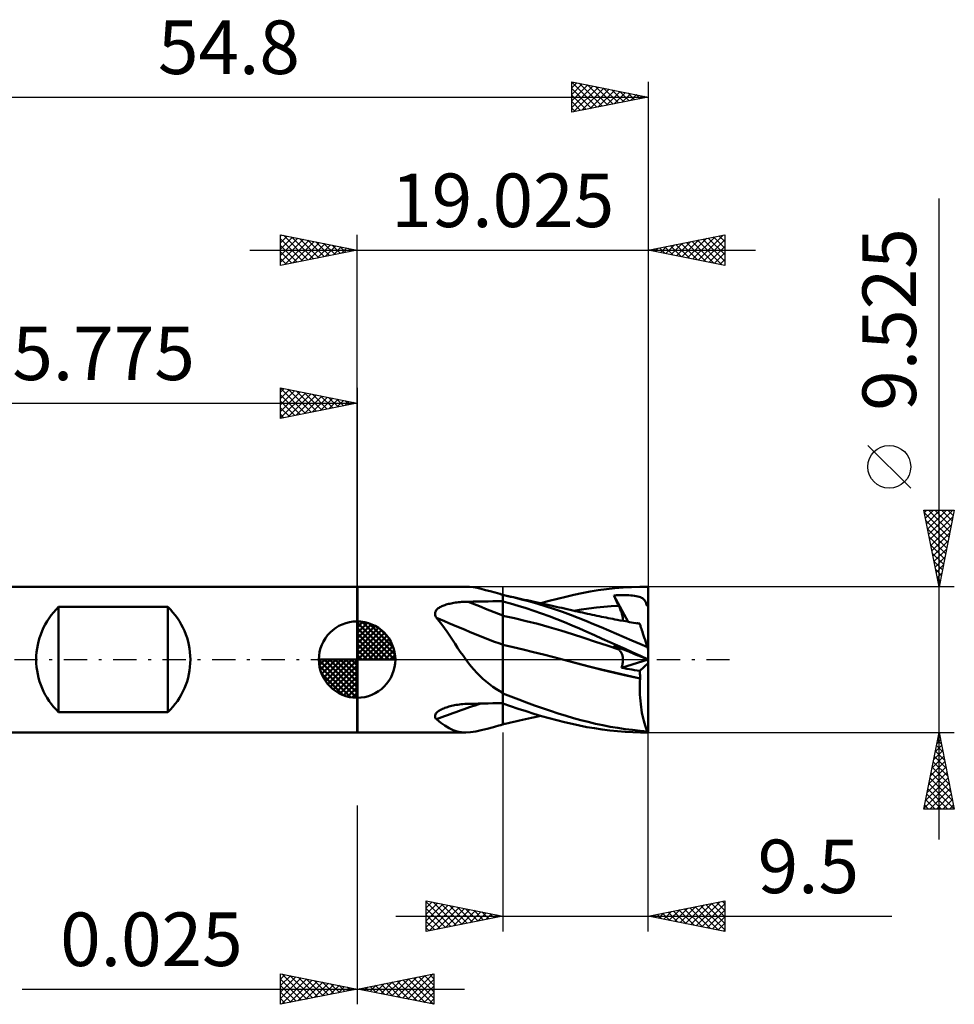
# Model space of a CAD drawing. Units: millimetres. Extents: x -52.8 to 39, y -22.5 to 41.8.
# Drawn here: x -22.1 to 39, y -22.5 to 41.8 of the extents above; entities that cross this region are included whole.
import ezdxf
from ezdxf.enums import TextEntityAlignment as Align

# ---------------------------------------------------------------- set-up
doc = ezdxf.new("R2010")
doc.units = ezdxf.units.MM
doc.header["$LTSCALE"] = 3.8
doc.linetypes.add('LONGDASH_DASH', pattern=[0.85, 0.4, -0.2, 0.05, -0.2])
for name, color, linetype in [('1', 4, 'CONTINUOUS'), ('2', 7, 'CONTINUOUS'), ('4', 2, 'LONGDASH_DASH'), ('CUT', 1, 'CONTINUOUS'), ('NOCUT', 7, 'CONTINUOUS'), ('SK1', 4, 'CONTINUOUS'), ('SK2', 7, 'CONTINUOUS'), ('SK4', 2, 'LONGDASH_DASH')]:
    doc.layers.add(name, color=color, linetype=linetype)
doc.styles.get("Standard").update_dxf_attribs({"font": 'Monospac821 BT'})

msp = doc.modelspace()

# ---------------------------------------------------------------- linework, layer by layer
at = {"layer": '1', "color": 4, "linetype": 'CONTINUOUS', "lineweight": 50}
for p, q in [((-0.01, 4.762), (0.015, 4.762)), ((-0.01, -4.763), (-0.01, 4.762)), ((0.015, -4.763), (0.015, 4.762)), ((0.015, 4.762), (7.1, 4.762)), ((7.328, 4.753), (7.094, 4.762)), ((7.573, 4.725), (7.328, 4.753)), ((7.83, 4.68), (7.573, 4.725)), ((8.102, 4.62), (7.83, 4.68)), ((8.391, 4.547), (8.102, 4.62)), ((8.691, 4.467), (8.391, 4.547)), ((15.213, 4.442), (15.753, 4.528)), ((15.753, 4.528), (16.296, 4.6)), ((16.296, 4.6), (16.839, 4.658)), ((16.839, 4.658), (17.382, 4.703)), ((17.382, 4.703), (17.927, 4.736)), ((17.927, 4.736), (18.471, 4.756)), ((18.471, 4.756), (19.015, 4.762)), ((19.015, 4.594), (19.015, 4.762)), ((19.015, 4.426), (19.015, 4.594)), ((9.003, 4.38), (8.691, 4.467)), ((9.329, 4.288), (9.003, 4.38)), ((9.353, 4.278), (9.329, 4.288)), ((9.379, 4.268), (9.353, 4.278)), ((9.406, 4.259), (9.379, 4.268)), ((9.433, 4.249), (9.406, 4.259)), ((9.461, 4.24), (9.433, 4.249)), ((9.488, 4.231), (9.461, 4.24)), ((9.515, 4.223), (9.488, 4.231)), ((9.515, -4.234), (9.515, 4.234)), ((9.518, 4.222), (9.515, 4.223)), ((9.519, 4.221), (9.518, 4.222)), ((9.521, 4.221), (9.519, 4.221)), ((9.522, 4.22), (9.521, 4.221)), ((9.525, 4.219), (9.522, 4.22)), ((9.525, 4.219), (9.525, 4.231)), ((9.548, 4.215), (9.525, 4.22)), ((9.572, 4.21), (9.548, 4.215)), ((9.595, 4.205), (9.572, 4.21)), ((9.618, 4.2), (9.595, 4.205)), ((9.642, 4.195), (9.618, 4.2)), ((9.665, 4.19), (9.642, 4.195)), ((10.198, 4.069), (9.665, 4.19)), ((9.844, 4.151), (9.665, 4.19)), ((10.023, 4.112), (9.844, 4.151)), ((10.203, 4.073), (10.023, 4.112)), ((10.734, 3.937), (10.198, 4.069)), ((10.382, 4.034), (10.203, 4.073)), ((10.561, 3.994), (10.382, 4.034)), ((10.74, 3.955), (10.561, 3.994)), ((11.272, 3.793), (10.734, 3.937)), ((10.919, 3.916), (10.74, 3.955)), ((11.098, 3.877), (10.919, 3.916)), ((11.291, 3.834), (11.098, 3.877)), ((12.55, 3.832), (13.093, 3.977)), ((13.093, 3.977), (13.632, 4.112)), ((13.632, 4.112), (14.157, 4.234)), ((14.157, 4.234), (14.678, 4.344)), ((14.678, 4.344), (15.213, 4.442)), ((16.773, 4.197), (16.911, 4.203)), ((16.816, 4.101), (16.773, 4.197)), ((17.694, 2.473), (16.773, 4.197)), ((16.86, 4.005), (16.816, 4.101)), ((16.904, 3.909), (16.86, 4.005)), ((16.949, 3.813), (16.904, 3.909)), ((16.911, 4.203), (17.05, 4.207)), ((17.05, 4.207), (17.191, 4.21)), ((17.191, 4.21), (17.332, 4.211)), ((17.471, 4.21), (17.332, 4.211)), ((17.609, 4.207), (17.471, 4.21)), ((17.743, 4.201), (17.609, 4.207)), ((17.873, 4.194), (17.743, 4.201)), ((17.997, 4.183), (17.873, 4.194)), ((18.115, 4.169), (17.997, 4.183)), ((18.225, 4.152), (18.115, 4.169)), ((18.327, 4.131), (18.225, 4.152)), ((18.419, 4.107), (18.327, 4.131)), ((18.5, 4.078), (18.419, 4.107)), ((18.571, 4.046), (18.5, 4.078)), ((18.633, 4.011), (18.571, 4.046)), ((18.688, 3.971), (18.633, 4.011)), ((18.737, 3.925), (18.688, 3.971)), ((18.781, 3.873), (18.737, 3.925)), ((18.819, 3.814), (18.781, 3.873)), ((19.015, 4.258), (19.015, 4.426)), ((19.015, 4.09), (19.015, 4.258)), ((19.015, 3.921), (19.015, 4.09)), ((19.015, 3.753), (19.015, 3.921)), ((5.13, 3.174), (5.162, 3.223)), ((5.162, 3.223), (5.2, 3.269)), ((5.2, 3.269), (5.244, 3.312)), ((5.244, 3.312), (5.293, 3.352)), ((5.293, 3.352), (5.345, 3.389)), ((5.345, 3.389), (5.402, 3.424)), ((5.402, 3.424), (5.46, 3.456)), ((5.46, 3.456), (5.521, 3.485)), ((5.521, 3.485), (5.586, 3.513)), ((5.586, 3.513), (5.655, 3.54)), ((5.655, 3.54), (5.727, 3.566)), ((5.727, 3.566), (5.802, 3.59)), ((5.802, 3.59), (5.881, 3.613)), ((5.881, 3.613), (5.964, 3.634)), ((5.964, 3.634), (6.049, 3.654)), ((6.049, 3.654), (6.137, 3.673)), ((6.137, 3.673), (6.229, 3.69)), ((6.229, 3.69), (6.322, 3.706)), ((6.322, 3.706), (6.418, 3.721)), ((6.418, 3.721), (6.516, 3.734)), ((6.516, 3.734), (6.617, 3.746)), ((6.617, 3.746), (6.719, 3.756)), ((6.719, 3.756), (6.823, 3.765)), ((6.823, 3.765), (6.929, 3.772)), ((6.929, 3.772), (7.036, 3.778)), ((7.036, 3.778), (7.145, 3.782)), ((7.145, 3.782), (7.256, 3.785)), ((7.256, 3.785), (7.578, 3.791)), ((7.578, 3.791), (7.901, 3.796)), ((7.901, 3.796), (8.224, 3.801)), ((8.224, 3.801), (8.547, 3.806)), ((8.547, 3.806), (8.869, 3.81)), ((8.869, 3.81), (9.192, 3.814)), ((9.192, 3.814), (9.515, 3.818)), ((9.515, 3.818), (9.518, 3.818)), ((9.518, 3.818), (9.519, 3.818)), ((9.519, 3.818), (9.521, 3.818)), ((9.521, 3.818), (9.522, 3.818)), ((9.522, 3.818), (9.525, 3.818)), ((9.525, 3.807), (9.525, 3.818)), ((10.023, 3.666), (9.525, 3.807)), ((9.525, 3.672), (9.525, 3.807)), ((9.525, 3.537), (9.525, 3.672)), ((9.525, 3.402), (9.525, 3.537)), ((9.525, 3.267), (9.525, 3.402)), ((9.525, 3.132), (9.525, 3.267)), ((10.525, 3.515), (10.023, 3.666)), ((11.03, 3.356), (10.525, 3.515)), ((11.535, 3.189), (11.03, 3.356)), ((11.811, 3.639), (11.272, 3.793)), ((11.485, 3.792), (11.291, 3.834)), ((11.678, 3.749), (11.485, 3.792)), ((11.871, 3.707), (11.678, 3.749)), ((12.35, 3.475), (11.811, 3.639)), ((12.065, 3.664), (11.871, 3.707)), ((12.004, 3.677), (12.55, 3.832)), ((12.258, 3.621), (12.065, 3.664)), ((12.451, 3.578), (12.258, 3.621)), ((12.886, 3.3), (12.35, 3.475)), ((12.644, 3.535), (12.451, 3.578)), ((12.824, 3.495), (12.644, 3.535)), ((13.005, 3.454), (12.824, 3.495)), ((13.418, 3.114), (12.886, 3.3)), ((13.185, 3.414), (13.005, 3.454)), ((13.365, 3.373), (13.185, 3.414)), ((13.545, 3.332), (13.365, 3.373)), ((13.725, 3.292), (13.545, 3.332)), ((13.906, 3.251), (13.725, 3.292)), ((14.086, 3.21), (13.906, 3.251)), ((14.164, 3.191), (14.651, 3.268)), ((14.651, 3.268), (15.138, 3.337)), ((15.138, 3.337), (15.625, 3.396)), ((15.625, 3.396), (16.111, 3.447)), ((16.111, 3.447), (16.598, 3.49)), ((16.598, 3.49), (17.085, 3.524)), ((16.994, 3.717), (16.949, 3.813)), ((17.039, 3.621), (16.994, 3.717)), ((17.085, 3.524), (17.039, 3.621)), ((17.119, 3.451), (17.085, 3.524)), ((17.151, 3.379), (17.119, 3.451)), ((17.181, 3.309), (17.151, 3.379)), ((17.209, 3.239), (17.181, 3.309)), ((17.235, 3.172), (17.209, 3.239)), ((18.854, 3.747), (18.819, 3.814)), ((18.884, 3.671), (18.854, 3.747)), ((18.91, 3.585), (18.884, 3.671)), ((18.914, 3.574), (18.91, 3.585)), ((18.91, 3.585), (18.928, 3.585)), ((18.918, 3.563), (18.914, 3.574)), ((18.924, 3.553), (18.918, 3.563)), ((18.929, 3.544), (18.924, 3.553)), ((18.928, 3.585), (18.945, 3.585)), ((18.936, 3.535), (18.929, 3.544)), ((18.942, 3.526), (18.936, 3.535)), ((18.95, 3.517), (18.942, 3.526)), ((18.945, 3.585), (18.963, 3.585)), ((18.957, 3.509), (18.95, 3.517)), ((18.965, 3.5), (18.957, 3.509)), ((18.963, 3.585), (18.98, 3.585)), ((18.973, 3.492), (18.965, 3.5)), ((18.981, 3.485), (18.973, 3.492)), ((18.98, 3.585), (18.998, 3.585)), ((18.989, 3.477), (18.981, 3.485)), ((18.998, 3.47), (18.989, 3.477)), ((19.015, 3.585), (18.998, 3.585)), ((19.006, 3.462), (18.998, 3.47)), ((19.015, 3.456), (19.006, 3.462)), ((19.015, 3.585), (19.015, 3.753)), ((19.015, 3.566), (19.015, 3.585)), ((19.015, 3.548), (19.015, 3.566)), ((19.015, 3.529), (19.015, 3.548)), ((19.015, 3.511), (19.015, 3.529)), ((19.015, 3.492), (19.015, 3.511)), ((19.015, 3.474), (19.015, 3.492)), ((19.015, 3.456), (19.015, 3.474)), ((19.015, 0.648), (19.015, 3.456)), ((5.084, 3.011), (5.091, 3.067)), ((5.087, 2.954), (5.084, 3.011)), ((5.098, 2.897), (5.087, 2.954)), ((5.091, 3.067), (5.106, 3.121)), ((5.117, 2.84), (5.098, 2.897)), ((5.106, 3.121), (5.13, 3.174)), ((5.143, 2.785), (5.117, 2.84)), ((5.176, 2.731), (5.143, 2.785)), ((5.358, 2.512), (5.176, 2.731)), ((9.525, 2.997), (9.525, 3.132)), ((9.525, 2.862), (9.525, 2.997)), ((10.281, 2.698), (9.525, 2.862)), ((9.525, 2.812), (9.525, 2.862)), ((9.525, 2.761), (9.525, 2.812)), ((9.525, 2.709), (9.525, 2.761)), ((9.525, 2.655), (9.525, 2.709)), ((9.525, 2.6), (9.525, 2.655)), ((9.525, 2.545), (9.525, 2.6)), ((11.037, 2.521), (10.281, 2.698)), ((12.041, 3.013), (11.535, 3.189)), ((12.545, 2.829), (12.041, 3.013)), ((13.047, 2.638), (12.545, 2.829)), ((13.545, 2.438), (13.047, 2.638)), ((13.939, 2.921), (13.418, 3.114)), ((14.436, 2.726), (13.939, 2.921)), ((14.245, 3.174), (14.086, 3.21)), ((14.403, 3.138), (14.245, 3.174)), ((14.562, 3.102), (14.403, 3.138)), ((14.934, 2.526), (14.436, 2.726)), ((14.72, 3.067), (14.562, 3.102)), ((14.878, 3.032), (14.72, 3.067)), ((15.037, 2.997), (14.878, 3.032)), ((15.195, 2.963), (15.037, 2.997)), ((15.353, 2.929), (15.195, 2.963)), ((15.512, 2.896), (15.353, 2.929)), ((15.665, 2.864), (15.512, 2.896)), ((15.818, 2.833), (15.665, 2.864)), ((15.964, 2.803), (15.818, 2.833)), ((16.11, 2.773), (15.964, 2.803)), ((16.257, 2.744), (16.11, 2.773)), ((16.403, 2.715), (16.257, 2.744)), ((16.549, 2.687), (16.403, 2.715)), ((16.695, 2.659), (16.549, 2.687)), ((16.841, 2.631), (16.695, 2.659)), ((16.987, 2.603), (16.841, 2.631)), ((17.189, 2.565), (16.987, 2.603)), ((17.259, 3.106), (17.235, 3.172)), ((17.28, 3.042), (17.259, 3.106)), ((17.299, 2.98), (17.28, 3.042)), ((17.316, 2.921), (17.299, 2.98)), ((17.33, 2.863), (17.316, 2.921)), ((17.342, 2.808), (17.33, 2.863)), ((17.351, 2.754), (17.342, 2.808)), ((17.358, 2.704), (17.351, 2.754)), ((17.361, 2.657), (17.358, 2.704)), ((17.36, 2.572), (17.362, 2.612)), ((17.362, 2.612), (17.361, 2.657)), ((5.534, 2.285), (5.358, 2.512)), ((5.708, 2.049), (5.534, 2.285)), ((5.879, 1.805), (5.708, 2.049)), ((9.525, 2.488), (9.525, 2.545)), ((9.525, 2.43), (9.525, 2.488)), ((9.525, 2.371), (9.525, 2.43)), ((9.525, 2.312), (9.525, 2.371)), ((9.525, 2.252), (9.525, 2.312)), ((9.525, 2.192), (9.525, 2.252)), ((9.525, 2.132), (9.525, 2.192)), ((9.525, 2.071), (9.525, 2.132)), ((9.525, 2.011), (9.525, 2.071)), ((9.525, 1.95), (9.525, 2.011)), ((9.525, 1.89), (9.525, 1.95)), ((11.793, 2.329), (11.037, 2.521)), ((12.549, 2.124), (11.793, 2.329)), ((13.305, 1.903), (12.549, 2.124)), ((14.034, 2.233), (13.545, 2.438)), ((14.514, 2.025), (14.034, 2.233)), ((15.002, 1.809), (14.514, 2.025)), ((15.434, 2.322), (14.934, 2.526)), ((15.935, 2.114), (15.434, 2.322)), ((16.437, 1.904), (15.935, 2.114)), ((17.391, 2.528), (17.189, 2.565)), ((17.354, 2.535), (17.36, 2.572)), ((17.526, 2.503), (17.391, 2.528)), ((17.66, 2.479), (17.526, 2.503)), ((17.794, 2.455), (17.66, 2.479)), ((17.928, 2.431), (17.794, 2.455)), ((18.063, 2.408), (17.928, 2.431)), ((18.197, 2.385), (18.063, 2.408)), ((18.331, 2.362), (18.197, 2.385)), ((18.304, 2.372), (18.274, 2.374)), ((18.335, 2.37), (18.304, 2.372)), ((18.466, 2.339), (18.331, 2.362)), ((18.366, 2.369), (18.335, 2.37)), ((18.396, 2.367), (18.366, 2.369)), ((18.427, 2.366), (18.396, 2.367)), ((18.458, 2.364), (18.427, 2.366)), ((18.459, 2.359), (18.458, 2.364)), ((18.461, 2.355), (18.459, 2.359)), ((18.462, 2.351), (18.461, 2.355)), ((18.463, 2.347), (18.462, 2.351)), ((18.465, 2.343), (18.463, 2.347)), ((18.466, 2.339), (18.465, 2.343)), ((18.468, 2.332), (18.466, 2.339)), ((18.474, 2.312), (18.468, 2.332)), ((18.485, 2.28), (18.474, 2.312)), ((18.5, 2.234), (18.485, 2.28)), ((18.519, 2.175), (18.5, 2.234)), ((18.542, 2.103), (18.519, 2.175)), ((18.569, 2.02), (18.542, 2.103)), ((18.6, 1.925), (18.569, 2.02)), ((6.05, 1.553), (5.879, 1.805)), ((6.22, 1.296), (6.05, 1.553)), ((6.39, 1.038), (6.22, 1.296)), ((9.525, 1.83), (9.525, 1.89)), ((9.525, 1.77), (9.525, 1.83)), ((9.525, 1.711), (9.525, 1.77)), ((9.525, 1.653), (9.525, 1.711)), ((9.525, 1.595), (9.525, 1.653)), ((9.525, 1.538), (9.525, 1.595)), ((9.525, 1.483), (9.525, 1.538)), ((9.525, 1.428), (9.525, 1.483)), ((9.525, 1.375), (9.525, 1.428)), ((9.525, 1.322), (9.525, 1.375)), ((9.525, 1.271), (9.525, 1.322)), ((14.061, 1.667), (13.305, 1.903)), ((14.817, 1.417), (14.061, 1.667)), ((15.573, 1.165), (14.817, 1.417)), ((15.501, 1.589), (15.002, 1.809)), ((16.001, 1.366), (15.501, 1.589)), ((16.503, 1.143), (16.001, 1.366)), ((16.941, 1.69), (16.437, 1.904)), ((17.448, 1.472), (16.941, 1.69)), ((17.954, 1.252), (17.448, 1.472)), ((18.635, 1.818), (18.6, 1.925)), ((18.673, 1.701), (18.635, 1.818)), ((18.715, 1.573), (18.673, 1.701)), ((18.759, 1.436), (18.715, 1.573)), ((18.807, 1.29), (18.759, 1.436)), ((18.857, 1.136), (18.807, 1.29)), ((6.561, 0.778), (6.39, 1.038)), ((6.735, 0.518), (6.561, 0.778)), ((9.525, 1.222), (9.525, 1.271)), ((9.525, 1.174), (9.525, 1.222)), ((9.525, 1.128), (9.525, 1.174)), ((9.525, 1.084), (9.525, 1.128)), ((9.525, 1.042), (9.525, 1.084)), ((9.525, 1.002), (9.525, 1.042)), ((9.525, 0.963), (9.525, 1.002)), ((10.188, 0.809), (9.525, 0.965)), ((9.525, 0.864), (9.525, 0.964)), ((9.525, 0.756), (9.525, 0.864)), ((9.525, 0.642), (9.525, 0.756)), ((10.85, 0.65), (10.188, 0.809)), ((11.513, 0.489), (10.85, 0.65)), ((16.329, 0.912), (15.573, 1.165)), ((17.085, 0.657), (16.329, 0.912)), ((17.004, 0.919), (16.503, 1.143)), ((16.816, 0.88), (16.773, 0.919)), ((16.911, 0.863), (16.773, 0.919)), ((16.86, 0.841), (16.816, 0.88)), ((16.904, 0.803), (16.86, 0.841)), ((16.949, 0.765), (16.904, 0.803)), ((17.05, 0.805), (16.911, 0.863)), ((16.994, 0.729), (16.949, 0.765)), ((17.039, 0.693), (16.994, 0.729)), ((17.506, 0.693), (17.004, 0.919)), ((17.085, 0.658), (17.039, 0.693)), ((17.191, 0.747), (17.05, 0.805)), ((17.117, 0.631), (17.085, 0.658)), ((17.332, 0.689), (17.191, 0.747)), ((17.471, 0.631), (17.332, 0.689)), ((18.01, 0.467), (17.506, 0.693)), ((18.46, 1.029), (17.954, 1.252)), ((18.964, 0.804), (18.46, 1.029)), ((18.909, 0.973), (18.857, 1.136)), ((18.964, 0.804), (18.909, 0.973)), ((19.015, 0.648), (18.964, 0.804)), ((19.015, -4.762), (19.015, 0.648)), ((6.914, 0.258), (6.735, 0.518)), ((7.099, 0), (6.914, 0.258)), ((7.269, -0.225), (7.099, 0)), ((9.525, 0.52), (9.525, 0.642)), ((9.525, 0.392), (9.525, 0.52)), ((9.525, 0.258), (9.525, 0.392)), ((9.525, 0.118), (9.525, 0.258)), ((9.525, -2.147), (9.525, 0.118)), ((12.176, 0.325), (11.513, 0.489)), ((12.839, 0.157), (12.176, 0.325)), ((13.502, -0.014), (12.839, 0.157)), ((17.148, 0.602), (17.117, 0.631)), ((17.177, 0.57), (17.148, 0.602)), ((17.204, 0.535), (17.177, 0.57)), ((17.229, 0.498), (17.204, 0.535)), ((17.252, 0.459), (17.229, 0.498)), ((17.273, 0.417), (17.252, 0.459)), ((17.292, 0.373), (17.273, 0.417)), ((17.309, 0.327), (17.292, 0.373)), ((17.323, 0.278), (17.309, 0.327)), ((17.336, 0.227), (17.323, 0.278)), ((17.346, 0.174), (17.336, 0.227)), ((17.354, 0.118), (17.346, 0.174)), ((17.359, 0.06), (17.354, 0.118)), ((17.362, -0.001), (17.359, 0.06)), ((17.609, 0.574), (17.471, 0.631)), ((17.743, 0.519), (17.609, 0.574)), ((17.873, 0.465), (17.743, 0.519)), ((17.997, 0.414), (17.873, 0.465)), ((18.115, 0.365), (17.997, 0.414)), ((18.513, 0.239), (18.01, 0.467)), ((18.225, 0.32), (18.115, 0.365)), ((18.327, 0.278), (18.225, 0.32)), ((18.419, 0.24), (18.327, 0.278)), ((18.5, 0.206), (18.419, 0.24)), ((18.571, 0.177), (18.5, 0.206)), ((19.015, 0.01), (18.513, 0.239)), ((18.633, 0.151), (18.571, 0.177)), ((18.688, 0.129), (18.633, 0.151)), ((18.737, 0.108), (18.688, 0.129)), ((18.781, 0.091), (18.737, 0.108)), ((18.819, 0.075), (18.781, 0.091)), ((18.854, 0.061), (18.819, 0.075)), ((18.884, 0.048), (18.854, 0.061)), ((18.91, 0.037), (18.884, 0.048)), ((18.914, 0.036), (18.91, 0.037)), ((18.928, 0.031), (18.91, 0.037)), ((18.918, 0.034), (18.914, 0.036)), ((18.924, 0.032), (18.918, 0.034)), ((18.929, 0.03), (18.924, 0.032)), ((18.945, 0.025), (18.928, 0.031)), ((18.936, 0.027), (18.929, 0.03)), ((18.942, 0.024), (18.936, 0.027)), ((18.95, 0.021), (18.942, 0.024)), ((18.963, 0.019), (18.945, 0.025)), ((18.957, 0.018), (18.95, 0.021)), ((18.965, 0.015), (18.957, 0.018)), ((18.98, 0.013), (18.963, 0.019)), ((18.973, 0.012), (18.965, 0.015)), ((18.981, 0.008), (18.973, 0.012)), ((18.998, 0.007), (18.98, 0.013)), ((18.989, 0.005), (18.981, 0.008)), ((18.998, 0.001), (18.989, 0.005)), ((19.015, 0.001), (18.998, 0.007)), ((19.006, -0.002), (18.998, 0.001)), ((7.443, -0.444), (7.269, -0.225)), ((7.623, -0.657), (7.443, -0.444)), ((14.331, -0.233), (13.502, -0.014)), ((14.314, -0.228), (13.502, -0.014)), ((15.132, -0.442), (14.314, -0.228)), ((15.161, -0.45), (14.331, -0.233)), ((15.965, -0.651), (15.132, -0.442)), ((15.991, -0.658), (15.161, -0.45)), ((17.279, -0.54), (19.007, -0.002)), ((17.279, -0.54), (17.3, -0.47)), ((17.447, -0.57), (17.279, -0.54)), ((17.3, -0.47), (17.318, -0.399)), ((17.318, -0.399), (17.332, -0.329)), ((17.332, -0.329), (17.344, -0.261)), ((17.344, -0.261), (17.353, -0.194)), ((17.353, -0.194), (17.359, -0.128)), ((17.359, -0.128), (17.362, -0.063)), ((17.362, -0.063), (17.362, -0.001)), ((17.615, -0.599), (17.447, -0.57)), ((17.783, -0.628), (17.615, -0.599)), ((17.951, -0.657), (17.783, -0.628)), ((18.458, -0.743), (19.015, -0.233)), ((19.015, -0.006), (19.006, -0.002)), ((7.81, -0.864), (7.623, -0.657)), ((8.005, -1.064), (7.81, -0.864)), ((8.209, -1.256), (8.005, -1.064)), ((8.421, -1.44), (8.209, -1.256)), ((16.804, -0.853), (15.965, -0.651)), ((16.82, -0.859), (15.991, -0.658)), ((17.644, -1.048), (16.804, -0.853)), ((17.65, -1.052), (16.82, -0.859)), ((18.481, -1.235), (17.644, -1.048)), ((18.479, -1.237), (17.65, -1.052)), ((18.12, -0.686), (17.951, -0.657)), ((18.288, -0.715), (18.12, -0.686)), ((18.458, -0.743), (18.288, -0.715)), ((18.464, -0.811), (18.458, -0.743)), ((18.47, -0.881), (18.464, -0.811)), ((18.475, -0.951), (18.47, -0.881)), ((18.471, -1.447), (18.479, -1.237)), ((18.478, -1.021), (18.475, -0.951)), ((18.48, -1.092), (18.478, -1.021)), ((18.479, -1.237), (18.48, -1.237)), ((18.481, -1.164), (18.48, -1.092)), ((18.48, -1.236), (18.481, -1.235)), ((18.48, -1.236), (18.48, -1.236)), ((18.48, -1.237), (18.48, -1.236)), ((18.48, -1.236), (18.48, -1.236)), ((18.481, -1.235), (18.481, -1.164)), ((8.638, -1.612), (8.421, -1.44)), ((8.861, -1.775), (8.638, -1.612)), ((9.091, -1.928), (8.861, -1.775)), ((9.329, -2.073), (9.091, -1.928)), ((18.466, -1.658), (18.471, -1.447)), ((18.466, -1.869), (18.466, -1.658)), ((18.47, -2.079), (18.466, -1.869)), ((9.353, -2.093), (9.329, -2.073)), ((9.379, -2.112), (9.353, -2.093)), ((9.406, -2.131), (9.379, -2.112)), ((9.433, -2.15), (9.406, -2.131)), ((9.461, -2.168), (9.433, -2.15)), ((9.488, -2.186), (9.461, -2.168)), ((9.515, -2.203), (9.488, -2.186)), ((9.516, -2.203), (9.515, -2.202)), ((9.518, -2.204), (9.516, -2.203)), ((9.519, -2.205), (9.518, -2.204)), ((9.521, -2.206), (9.519, -2.205)), ((9.522, -2.207), (9.521, -2.206)), ((9.524, -2.208), (9.522, -2.207)), ((9.525, -2.209), (9.524, -2.208)), ((9.525, -2.206), (9.525, -2.147)), ((9.525, -2.206), (9.525, -2.206)), ((9.525, -2.206), (9.525, -2.206)), ((9.525, -2.207), (9.525, -2.206)), ((9.525, -2.207), (9.525, -2.207)), ((9.525, -2.207), (9.525, -2.207)), ((9.525, -2.208), (9.525, -2.207)), ((10.036, -2.412), (9.525, -2.208)), ((9.525, -2.209), (9.525, -2.208)), ((10.55, -2.611), (10.036, -2.412)), ((18.477, -2.289), (18.47, -2.079)), ((18.489, -2.497), (18.477, -2.289)), ((18.505, -2.703), (18.489, -2.497)), ((5.579, -3.219), (5.651, -3.187)), ((5.651, -3.187), (5.727, -3.157)), ((5.727, -3.157), (5.807, -3.128)), ((5.807, -3.128), (5.892, -3.1)), ((5.892, -3.1), (5.98, -3.073)), ((5.98, -3.073), (6.072, -3.048)), ((6.072, -3.048), (6.167, -3.024)), ((6.167, -3.024), (6.265, -3.002)), ((6.265, -3.002), (6.366, -2.982)), ((6.366, -2.982), (6.47, -2.964)), ((6.47, -2.964), (6.576, -2.947)), ((6.576, -2.947), (6.685, -2.932)), ((6.685, -2.932), (6.795, -2.92)), ((6.795, -2.92), (6.908, -2.909)), ((6.908, -2.909), (7.022, -2.9)), ((7.022, -2.9), (7.138, -2.894)), ((7.138, -2.894), (7.256, -2.89)), ((7.256, -2.89), (7.578, -2.883)), ((7.578, -2.883), (7.901, -2.875)), ((7.901, -2.875), (8.224, -2.869)), ((8.224, -2.869), (8.547, -2.863)), ((8.547, -2.863), (8.869, -2.857)), ((8.869, -2.857), (9.192, -2.852)), ((9.192, -2.852), (9.515, -2.847)), ((9.515, -2.847), (9.518, -2.847)), ((9.518, -2.847), (9.519, -2.847)), ((9.519, -2.847), (9.521, -2.847)), ((9.521, -2.847), (9.522, -2.847)), ((9.522, -2.847), (9.525, -2.847)), ((9.525, -2.861), (9.525, -2.847)), ((10.023, -3.04), (9.525, -2.861)), ((9.525, -2.955), (9.525, -2.861)), ((9.525, -3.046), (9.525, -2.955)), ((9.525, -3.134), (9.525, -3.046)), ((9.525, -3.22), (9.525, -3.134)), ((10.525, -3.213), (10.023, -3.04)), ((11.03, -3.379), (10.525, -3.213)), ((11.067, -2.804), (10.55, -2.611)), ((11.585, -2.992), (11.067, -2.804)), ((12.103, -3.173), (11.585, -2.992)), ((12.62, -3.347), (12.103, -3.173)), ((18.525, -2.904), (18.505, -2.703)), ((18.549, -3.101), (18.525, -2.904)), ((18.576, -3.292), (18.549, -3.101)), ((5.085, -3.677), (5.095, -3.628)), ((5.085, -3.725), (5.085, -3.677)), ((5.095, -3.773), (5.085, -3.725)), ((5.095, -3.628), (5.115, -3.579)), ((5.115, -3.818), (5.095, -3.773)), ((5.115, -3.579), (5.143, -3.531)), ((5.142, -3.861), (5.115, -3.818)), ((5.143, -3.531), (5.18, -3.485)), ((5.18, -3.485), (5.224, -3.441)), ((5.224, -3.441), (5.273, -3.398)), ((5.273, -3.398), (5.327, -3.358)), ((5.327, -3.358), (5.386, -3.32)), ((5.386, -3.32), (5.447, -3.284)), ((5.447, -3.284), (5.511, -3.251)), ((5.511, -3.251), (5.579, -3.219)), ((9.525, -3.302), (9.525, -3.22)), ((9.525, -3.382), (9.525, -3.302)), ((9.525, -4.231), (9.525, -3.382)), ((10.991, -3.9), (11.185, -3.858)), ((11.535, -3.537), (11.03, -3.379)), ((11.185, -3.858), (11.391, -3.812)), ((11.391, -3.812), (11.595, -3.767)), ((12.041, -3.688), (11.535, -3.537)), ((11.595, -3.767), (11.8, -3.722)), ((11.8, -3.722), (12.004, -3.677)), ((12.545, -3.831), (12.041, -3.688)), ((13.047, -3.965), (12.545, -3.831)), ((13.134, -3.514), (12.62, -3.347)), ((13.644, -3.673), (13.134, -3.514)), ((14.133, -3.819), (13.644, -3.673)), ((14.609, -3.952), (14.133, -3.819)), ((18.607, -3.478), (18.576, -3.292)), ((18.641, -3.658), (18.607, -3.478)), ((18.679, -3.831), (18.641, -3.658)), ((18.72, -3.996), (18.679, -3.831)), ((5.176, -3.902), (5.142, -3.861)), ((5.458, -4.122), (5.176, -3.902)), ((5.731, -4.314), (5.458, -4.122)), ((5.998, -4.475), (5.731, -4.314)), ((6.265, -4.602), (5.998, -4.475)), ((8.49, -4.521), (8.898, -4.409)), ((8.898, -4.409), (9.329, -4.288)), ((9.525, -4.22), (9.548, -4.215)), ((9.548, -4.215), (9.572, -4.21)), ((9.572, -4.21), (9.595, -4.205)), ((9.595, -4.205), (9.618, -4.2)), ((9.618, -4.2), (9.642, -4.195)), ((9.642, -4.195), (9.665, -4.19)), ((9.665, -4.19), (9.855, -4.148)), ((9.855, -4.148), (10.044, -4.107)), ((10.044, -4.107), (10.233, -4.066)), ((10.233, -4.066), (10.423, -4.025)), ((10.423, -4.025), (10.612, -3.983)), ((10.612, -3.983), (10.801, -3.942)), ((10.801, -3.942), (10.991, -3.9)), ((13.545, -4.091), (13.047, -3.965)), ((14.034, -4.206), (13.545, -4.091)), ((14.514, -4.311), (14.034, -4.206)), ((15.002, -4.405), (14.514, -4.311)), ((15.088, -4.076), (14.609, -3.952)), ((15.501, -4.49), (15.002, -4.405)), ((15.569, -4.189), (15.088, -4.076)), ((16.001, -4.562), (15.501, -4.49)), ((16.051, -4.291), (15.569, -4.189)), ((16.534, -4.383), (16.051, -4.291)), ((17.02, -4.465), (16.534, -4.383)), ((17.506, -4.537), (17.02, -4.465)), ((18.764, -4.153), (18.72, -3.996)), ((18.81, -4.302), (18.764, -4.153)), ((18.859, -4.442), (18.81, -4.302)), ((18.911, -4.572), (18.859, -4.442)), ((-0.01, -4.763), (0.015, -4.763)), ((0.015, -4.762), (7.1, -4.762)), ((6.532, -4.691), (6.265, -4.602)), ((6.806, -4.744), (6.532, -4.691)), ((7.094, -4.762), (6.806, -4.744)), ((7.094, -4.762), (7.409, -4.746)), ((7.409, -4.746), (7.743, -4.696)), ((7.743, -4.696), (8.102, -4.62)), ((8.102, -4.62), (8.49, -4.521)), ((16.503, -4.623), (16.001, -4.562)), ((17.004, -4.673), (16.503, -4.623)), ((17.506, -4.712), (17.004, -4.673)), ((17.993, -4.6), (17.506, -4.537)), ((18.01, -4.74), (17.506, -4.712)), ((18.48, -4.652), (17.993, -4.6)), ((18.513, -4.756), (18.01, -4.74)), ((18.964, -4.694), (18.48, -4.652)), ((19.015, -4.762), (18.513, -4.756)), ((18.964, -4.694), (18.911, -4.572))]:
    msp.add_line(p, q, dxfattribs=at)
for centre, major_axis, ratio, start_param, end_param in [((32.062, 53.722), (54.636, 21.749), 0.859569, 3.97809, 3.981786), ((33.065, 24.796), (-57.297, 12.598), 0.474786, 1.210264, 1.253866), ((32.729, 23.266), (-57.771, 12.702), 0.474786, 1.180585, 1.263863), ((32.062, 20.234), (-57.434, 12.628), 0.474786, 1.270186, 1.273881), ((32.729, -52.047), (-54.957, 21.876), 0.859569, 5.480439, 5.536288), ((32.062, -53.722), (-54.636, 21.749), 0.859569, 5.442992, 5.446688), ((19.226, 0), (0, 4.763), 0.32492, 2.971929, 3.00503)]:
    msp.add_ellipse(centre, major_axis=major_axis, ratio=ratio, start_param=start_param, end_param=end_param, dxfattribs=at)
at = {"layer": '2', "color": 7, "linetype": 'CONTINUOUS', "lineweight": 25}
for p, q in [((38.015, -11.762), (38.015, 30.137)), ((-5.01, 25.762), (-5.01, 27.762)), ((-5.01, 27.762), (-0.01, 26.762)), ((-5.01, 27.668), (-4.932, 27.747)), ((-5.01, 27.244), (-4.578, 27.676)), ((-4.825, 27.726), (-3.22, 26.12)), ((-0.01, 4.762), (-0.01, 27.762)), ((19.015, 27.762), (19.015, 4.762)), ((19.015, 26.762), (24.015, 27.762)), ((22.281, 26.109), (23.914, 27.742)), ((23.639, 27.687), (24.015, 27.311)), ((23.992, 27.758), (24.015, 27.735)), ((24.015, 27.762), (24.015, 25.762)), ((-5.01, 26.82), (-4.224, 27.605)), ((-5.01, 26.396), (-3.871, 27.535)), ((-5.01, 27.486), (-3.574, 26.05)), ((-5.01, 25.971), (-3.517, 27.464)), ((-5.01, 27.062), (-3.927, 25.979)), ((-4.741, 25.816), (-3.164, 27.393)), ((-4.295, 27.619), (-2.867, 26.191)), ((-4.21, 25.922), (-2.81, 27.323)), ((-3.765, 27.513), (-2.513, 26.262)), ((-3.68, 26.029), (-2.457, 27.252)), ((-3.234, 27.407), (-2.16, 26.333)), ((-3.15, 26.135), (-2.103, 27.181)), ((-2.704, 27.301), (-1.806, 26.403)), ((-2.619, 26.241), (-1.75, 27.11)), ((-2.174, 27.195), (-1.452, 26.474)), ((-2.089, 26.347), (-1.396, 27.04)), ((-1.643, 27.089), (-1.099, 26.545)), ((20.16, 26.534), (20.732, 27.106)), ((20.457, 27.051), (21.178, 26.33)), ((20.513, 26.463), (21.262, 27.212)), ((20.81, 27.122), (21.708, 26.224)), ((20.867, 26.392), (21.793, 27.318)), ((21.164, 27.192), (22.238, 26.118)), ((21.22, 26.321), (22.323, 27.424)), ((21.517, 27.263), (22.769, 26.012)), ((21.574, 26.251), (22.853, 27.53)), ((21.871, 27.334), (23.299, 25.906)), ((21.927, 26.18), (23.384, 27.636)), ((22.224, 27.404), (23.829, 25.8)), ((22.578, 27.475), (24.015, 26.038)), ((22.634, 26.039), (24.015, 27.419)), ((22.932, 27.546), (24.015, 26.462)), ((23.285, 27.617), (24.015, 26.887)), ((-7.01, 26.762), (26.015, 26.762)), ((-0.01, 26.762), (-5.01, 25.762)), ((-5.01, 26.637), (-4.281, 25.908)), ((-1.559, 26.453), (-1.042, 26.969)), ((-1.113, 26.983), (-0.745, 26.615)), ((-1.028, 26.559), (-0.689, 26.898)), ((-0.583, 26.877), (-0.392, 26.686)), ((-0.498, 26.665), (-0.335, 26.828)), ((-0.052, 26.771), (-0.038, 26.757)), ((24.015, 25.762), (19.015, 26.762)), ((19.043, 26.768), (19.056, 26.754)), ((19.099, 26.746), (19.141, 26.788)), ((19.396, 26.839), (19.587, 26.648)), ((19.453, 26.675), (19.671, 26.894)), ((19.75, 26.909), (20.117, 26.542)), ((19.806, 26.604), (20.202, 27)), ((20.103, 26.98), (20.647, 26.436)), ((22.988, 25.968), (24.015, 26.995)), ((23.342, 25.897), (24.015, 26.571)), ((-5.01, 26.213), (-4.634, 25.838)), ((-5.01, 25.789), (-4.988, 25.767)), ((23.695, 25.826), (24.015, 26.146)), ((36.165, 11.2), (33.365, 14)), ((38.015, 4.762), (37.015, 9.762)), ((37.015, 9.762), (39.015, 9.762)), ((37.051, 9.585), (37.228, 9.762)), ((37.121, 9.231), (37.653, 9.762)), ((37.192, 8.878), (38.077, 9.762)), ((37.263, 8.524), (38.501, 9.762)), ((37.321, 9.762), (38.733, 8.351)), ((37.333, 8.17), (38.926, 9.762)), ((37.745, 9.762), (38.803, 8.704)), ((39.015, 9.762), (38.015, 4.762)), ((38.169, 9.762), (38.874, 9.058)), ((38.594, 9.762), (38.945, 9.411)), ((37.045, 9.614), (38.662, 7.997)), ((37.151, 9.084), (38.591, 7.644)), ((37.404, 7.817), (38.931, 9.344)), ((37.257, 8.554), (38.521, 7.29)), ((37.475, 7.463), (38.825, 8.814)), ((37.363, 8.023), (38.45, 6.936)), ((37.546, 7.11), (38.719, 8.283)), ((37.616, 6.756), (38.613, 7.753)), ((37.469, 7.493), (38.379, 6.583)), ((37.687, 6.403), (38.507, 7.223)), ((37.575, 6.963), (38.308, 6.229)), ((37.758, 6.049), (38.401, 6.692)), ((37.681, 6.432), (38.238, 5.876)), ((37.787, 5.902), (38.167, 5.522)), ((37.828, 5.696), (38.295, 6.162)), ((37.893, 5.372), (38.096, 5.169)), ((37.899, 5.342), (38.189, 5.632)), ((39.015, 4.762), (19.015, 4.762)), ((37.97, 4.988), (38.083, 5.101)), ((37.999, 4.841), (38.026, 4.815)), ((9.515, -4.763), (9.515, -17.762)), ((19.015, -17.762), (19.015, -4.763)), ((19.015, -4.763), (39.015, -4.763)), ((37.015, -9.763), (38.015, -4.763)), ((37.975, -4.965), (38.042, -4.897)), ((37.987, -4.904), (38.057, -4.975)), ((38.015, -4.763), (39.015, -9.763)), ((37.762, -6.026), (38.183, -5.605)), ((37.845, -5.611), (38.27, -6.036)), ((37.868, -5.495), (38.113, -5.251)), ((37.916, -5.258), (38.164, -5.505)), ((37.55, -7.086), (38.325, -6.312)), ((37.656, -6.556), (38.254, -5.958)), ((37.704, -6.318), (38.482, -7.096)), ((37.775, -5.965), (38.376, -6.566)), ((37.338, -8.147), (38.466, -7.019)), ((37.444, -7.617), (38.396, -6.665)), ((37.562, -7.025), (38.694, -8.157)), ((37.633, -6.672), (38.588, -7.627)), ((37.232, -8.677), (38.537, -7.372)), ((37.492, -7.379), (38.8, -8.687)), ((37.02, -9.738), (38.678, -8.079)), ((37.126, -9.208), (38.608, -7.726)), ((37.35, -8.086), (39.012, -9.748)), ((37.421, -7.733), (38.906, -9.218)), ((37.209, -8.793), (38.178, -9.763)), ((37.28, -8.44), (38.602, -9.763)), ((37.42, -9.763), (38.749, -8.433)), ((37.844, -9.763), (38.82, -8.787)), ((-0.01, -9.525), (-0.01, -22.525)), ((0.015, -22.525), (0.015, -9.525)), ((37.067, -9.5), (37.33, -9.763)), ((37.138, -9.147), (37.754, -9.763)), ((38.268, -9.763), (38.891, -9.14)), ((38.692, -9.763), (38.961, -9.494)), ((39.015, -9.763), (37.015, -9.763)), ((4.515, -17.762), (4.515, -15.762)), ((4.515, -15.762), (9.515, -16.762)), ((4.515, -15.789), (4.537, -15.767)), ((4.515, -15.831), (6.125, -17.441)), ((4.515, -16.213), (4.891, -15.838)), ((4.515, -16.638), (5.244, -15.908)), ((4.515, -17.062), (5.598, -15.979)), ((4.515, -17.486), (5.951, -16.05)), ((4.96, -15.851), (6.478, -17.37)), ((5.49, -15.957), (6.832, -17.299)), ((6.02, -16.064), (7.185, -17.228)), ((19.015, -16.762), (24.015, -15.762)), ((21.448, -17.249), (22.665, -16.032)), ((21.802, -17.32), (23.195, -15.926)), ((22.155, -17.391), (23.726, -15.82)), ((22.433, -16.079), (24.015, -17.661)), ((22.509, -17.461), (24.015, -15.955)), ((22.786, -16.008), (24.015, -17.237)), ((23.14, -15.938), (24.015, -16.813)), ((23.494, -15.867), (24.015, -16.388)), ((23.847, -15.796), (24.015, -15.964)), ((24.015, -15.762), (24.015, -17.762)), ((4.515, -16.255), (5.771, -17.511)), ((4.515, -16.68), (5.417, -17.582)), ((4.7, -17.726), (6.305, -16.12)), ((5.23, -17.619), (6.659, -16.191)), ((5.761, -17.513), (7.012, -16.262)), ((6.291, -17.407), (7.366, -16.333)), ((6.551, -16.17), (7.539, -17.158)), ((6.821, -17.301), (7.719, -16.403)), ((7.081, -16.276), (7.892, -17.087)), ((7.352, -17.195), (8.073, -16.474)), ((7.611, -16.382), (8.246, -17.016)), ((7.882, -17.089), (8.426, -16.545)), ((8.142, -16.488), (8.599, -16.946)), ((8.412, -16.983), (8.78, -16.615)), ((8.672, -16.594), (8.953, -16.875)), ((8.943, -16.877), (9.133, -16.686)), ((9.202, -16.7), (9.307, -16.804)), ((19.251, -16.715), (19.369, -16.833)), ((19.327, -16.825), (19.483, -16.669)), ((19.604, -16.645), (19.899, -16.939)), ((19.681, -16.896), (20.013, -16.563)), ((19.958, -16.574), (20.43, -17.045)), ((20.034, -16.966), (20.544, -16.457)), ((20.312, -16.503), (20.96, -17.151)), ((20.388, -17.037), (21.074, -16.351)), ((20.665, -16.432), (21.49, -17.258)), ((20.741, -17.108), (21.604, -16.245)), ((21.019, -16.362), (22.021, -17.364)), ((21.095, -17.178), (22.135, -16.139)), ((21.372, -16.291), (22.551, -17.47)), ((21.726, -16.22), (23.081, -17.576)), ((22.079, -16.15), (23.611, -17.682)), ((22.863, -17.532), (24.015, -16.38)), ((2.515, -16.762), (34.94, -16.762)), ((9.515, -16.762), (4.515, -17.762)), ((4.515, -17.104), (5.064, -17.653)), ((9.473, -16.771), (9.487, -16.757)), ((24.015, -17.762), (19.015, -16.762)), ((23.216, -17.603), (24.015, -16.804)), ((23.57, -17.673), (24.015, -17.228)), ((4.515, -17.528), (4.71, -17.723)), ((23.923, -17.744), (24.015, -17.652)), ((-5.01, -22.525), (-5.01, -20.525)), ((-5.01, -20.525), (-0.01, -21.525)), ((-5.01, -20.88), (-4.714, -20.584)), ((-4.924, -20.542), (-3.286, -22.18)), ((0.015, -21.525), (5.015, -20.525)), ((3.312, -22.184), (4.96, -20.536)), ((4.74, -20.58), (5.015, -20.855)), ((5.015, -20.525), (5.015, -22.525)), ((-5.01, -21.305), (-4.36, -20.655)), ((-5.01, -21.729), (-4.007, -20.726)), ((-5.01, -22.153), (-3.653, -20.796)), ((-5.01, -20.88), (-3.639, -22.251)), ((-4.945, -22.512), (-3.3, -20.867)), ((-4.414, -22.406), (-2.946, -20.938)), ((-4.394, -20.648), (-2.932, -22.109)), ((-3.884, -22.3), (-2.593, -21.008)), ((-3.863, -20.754), (-2.579, -22.039)), ((-3.354, -22.194), (-2.239, -21.079)), ((-3.333, -20.86), (-2.225, -21.968)), ((-2.823, -22.088), (-1.885, -21.15)), ((-2.803, -20.966), (-1.872, -21.897)), ((-2.293, -21.982), (-1.532, -21.221)), ((-2.272, -21.073), (-1.518, -21.827)), ((-1.742, -21.179), (-1.165, -21.756)), ((1.19, -21.76), (1.778, -21.172)), ((1.544, -21.831), (2.308, -21.066)), ((1.558, -21.216), (2.329, -21.988)), ((1.898, -21.902), (2.839, -20.96)), ((1.911, -21.146), (2.859, -22.094)), ((2.251, -21.972), (3.369, -20.854)), ((2.265, -21.075), (3.39, -22.2)), ((2.605, -22.043), (3.899, -20.748)), ((2.618, -21.004), (3.92, -22.306)), ((2.958, -22.114), (4.43, -20.642)), ((2.972, -20.934), (4.45, -22.412)), ((3.326, -20.863), (4.981, -22.518)), ((3.665, -22.255), (5.015, -20.905)), ((3.679, -20.792), (5.015, -22.128)), ((4.033, -20.721), (5.015, -21.704)), ((4.386, -20.651), (5.015, -21.28)), ((-21.885, -21.525), (7.015, -21.525)), ((-5.01, -21.305), (-3.993, -22.322)), ((-0.01, -21.525), (-5.01, -22.525)), ((-5.01, -21.729), (-4.347, -22.392)), ((-1.763, -21.876), (-1.178, -21.291)), ((-1.232, -21.769), (-0.825, -21.362)), ((-1.212, -21.285), (-0.811, -21.685)), ((-0.702, -21.663), (-0.471, -21.433)), ((-0.681, -21.391), (-0.457, -21.614)), ((-0.172, -21.557), (-0.118, -21.503)), ((-0.151, -21.497), (-0.104, -21.544)), ((5.015, -22.525), (0.015, -21.525)), ((0.13, -21.548), (0.187, -21.491)), ((0.144, -21.499), (0.208, -21.564)), ((0.483, -21.619), (0.717, -21.385)), ((0.497, -21.429), (0.738, -21.67)), ((0.837, -21.689), (1.248, -21.278)), ((0.851, -21.358), (1.268, -21.776)), ((1.204, -21.287), (1.799, -21.882)), ((4.019, -22.326), (5.015, -21.33)), ((4.372, -22.396), (5.015, -21.754)), ((-5.01, -22.153), (-4.7, -22.463)), ((4.726, -22.467), (5.015, -22.178))]:
    msp.add_line(p, q, dxfattribs=at)
msp.add_circle((34.765, 12.6), 1.4, dxfattribs=at)
at = {"layer": '4', "color": 2, "linetype": 'LONGDASH_DASH', "lineweight": 25}
msp.add_line((-0.01, 0), (19.015, 0), dxfattribs=at)
at = {"layer": 'CUT', "color": 1, "linetype": 'CONTINUOUS', "lineweight": 25}
for p, q in [((19.015, 4.762), (9.515, 4.762)), ((9.515, 4.762), (9.515, 4.757)), ((9.515, 4.757), (9.515, 0)), ((19.015, 4.758), (19.015, 4.762)), ((19.015, 0), (19.015, 4.758)), ((9.515, 0), (19.015, 0))]:
    msp.add_line(p, q, dxfattribs=at)
at = {"layer": 'NOCUT', "color": 7, "linetype": 'CONTINUOUS', "lineweight": 25}
for p, q in [((-0.01, 0), (-0.01, 4.762)), ((-0.01, 4.762), (0.015, 4.762)), ((9.515, 4.762), (0.015, 4.762)), ((9.515, 4.757), (9.515, 4.762)), ((9.515, 0), (9.515, 4.757)), ((0.015, 0), (-0.01, 0)), ((0.015, 0), (9.515, 0))]:
    msp.add_line(p, q, dxfattribs=at)
at = {"layer": 'SK1', "color": 4, "linetype": 'CONTINUOUS', "lineweight": 50}
for p, q in [((-0.01, 4.762), (-34.991, 4.762)), ((-19.51, -3.44), (-19.51, 3.44)), ((-19.51, 3.44), (-12.373, 3.44)), ((-12.373, 3.44), (-12.373, -3.44)), ((-0.01, 0), (-0.01, 2.5)), ((-0.01, 2.435), (0.053, 2.498)), ((-0.01, 2.081), (0.377, 2.469)), ((-0.01, 2.435), (2.425, 0)), ((-0.01, 1.728), (0.667, 2.405)), ((-0.01, 1.374), (0.931, 2.315)), ((-0.01, 1.021), (1.172, 2.202)), ((-0.01, 2.081), (2.071, 0)), ((-0.01, 0.667), (1.391, 2.069)), ((0.298, 2.481), (2.471, 0.308)), ((0.751, 2.381), (2.371, 0.761)), ((1.476, 2.01), (2, 1.486)), ((-0.01, 0.314), (1.594, 1.917)), ((-0.01, 1.728), (1.718, 0)), ((-0.01, 1.374), (1.364, 0)), ((0.03, 0), (1.777, 1.747)), ((0.383, 0), (1.943, 1.559)), ((0.737, 0), (2.091, 1.354)), ((-0.01, 1.021), (1.011, 0)), ((-0.01, 0.667), (0.657, 0)), ((1.091, 0), (2.219, 1.129)), ((1.444, 0), (2.328, 0.884)), ((-0.01, 0), (-2.51, 0)), ((-2.508, -0.063), (-2.445, 0)), ((-2.479, -0.387), (-2.091, 0)), ((-2.415, -0.677), (-1.738, 0)), ((-2.325, -0.941), (-1.384, 0)), ((-2.212, -1.182), (-1.031, 0)), ((-2.171, 0), (-0.01, -2.161)), ((-2.079, -1.401), (-0.677, 0)), ((-1.927, -1.604), (-0.324, 0)), ((-1.818, 0), (-0.01, -1.808)), ((-1.464, 0), (-0.01, -1.454)), ((-1.111, 0), (-0.01, -1.101)), ((-0.757, 0), (-0.01, -0.747)), ((-0.403, 0), (-0.01, -0.393)), ((-0.05, 0), (-0.01, -0.04)), ((-0.01, 0.314), (0.304, 0)), ((-0.01, 0), (2.49, 0)), ((-0.01, -2.5), (-0.01, 0)), ((1.798, 0), (2.413, 0.615)), ((2.151, 0), (2.469, 0.318)), ((-2.51, -0.015), (-0.025, -2.5)), ((-2.476, -0.402), (-0.412, -2.466)), ((-1.757, -1.787), (-0.01, -0.04)), ((-1.569, -1.953), (-0.01, -0.393)), ((-2.347, -0.884), (-0.894, -2.337)), ((-1.364, -2.101), (-0.01, -0.747)), ((-1.139, -2.229), (-0.01, -1.101)), ((-0.894, -2.338), (-0.01, -1.454)), ((-0.625, -2.423), (-0.01, -1.808)), ((-0.328, -2.479), (-0.01, -2.161)), ((-12.373, -3.44), (-19.51, -3.44)), ((-34.991, -4.763), (-0.01, -4.763))]:
    msp.add_line(p, q, dxfattribs=at)
for centre, radius, start, end in [((-16.216, 0), 4.762, 133.76219, 226.23781), ((-15.667, 0), 4.762, 313.76219, 46.23781), ((-0.01, 0), 2.5, 90, 180), ((-0.01, 0), 2.5, 0, 90), ((-0.01, 0), 2.5, 180, 270), ((-0.01, 0), 2.5, 270, 0)]:
    msp.add_arc(centre, radius, start, end, dxfattribs=at)
at = {"layer": 'SK2', "color": 7, "linetype": 'CONTINUOUS', "lineweight": 25}
for p, q in [((14.015, 35.763), (14.015, 37.763)), ((14.015, 37.763), (19.015, 36.763)), ((14.015, 37.735), (15.659, 36.091)), ((14.015, 37.36), (14.351, 37.695)), ((14.015, 36.935), (14.704, 37.625)), ((14.015, 36.511), (15.058, 37.554)), ((14.015, 36.087), (15.411, 37.483)), ((14.14, 35.788), (15.765, 37.412)), ((14.511, 37.663), (16.012, 36.162)), ((14.67, 35.894), (16.119, 37.342)), ((15.042, 37.557), (16.366, 36.233)), ((15.572, 37.451), (16.72, 36.303)), ((16.102, 37.345), (17.073, 36.374)), ((19.015, 37.763), (19.015, 4.762)), ((-35.785, 36.763), (19.015, 36.763)), ((14.015, 37.311), (15.305, 36.021)), ((14.015, 36.887), (14.952, 35.95)), ((19.015, 36.763), (14.015, 35.763)), ((15.201, 36), (16.472, 37.271)), ((15.731, 36.106), (16.826, 37.2)), ((16.261, 36.212), (17.179, 37.13)), ((16.633, 37.239), (17.427, 36.445)), ((16.792, 36.318), (17.533, 37.059)), ((17.163, 37.133), (17.78, 36.516)), ((17.322, 36.424), (17.886, 36.988)), ((17.693, 37.027), (18.134, 36.586)), ((17.852, 36.53), (18.24, 36.918)), ((18.224, 36.921), (18.487, 36.657)), ((18.383, 36.636), (18.593, 36.847)), ((18.754, 36.815), (18.841, 36.728)), ((18.913, 36.742), (18.947, 36.776)), ((14.015, 36.462), (14.598, 35.879)), ((14.015, 36.038), (14.245, 35.808)), ((-5.01, 15.762), (-5.01, 17.762)), ((-5.01, 17.762), (-0.01, 16.762)), ((-5.01, 17.728), (-3.372, 16.09)), ((-5.01, 17.486), (-4.78, 17.716)), ((-5.01, 17.062), (-4.426, 17.646)), ((-5.01, 16.637), (-4.072, 17.575)), ((-5.01, 16.213), (-3.719, 17.504)), ((-5.01, 15.789), (-3.365, 17.434)), ((-4.523, 17.665), (-3.019, 16.161)), ((-3.993, 17.559), (-2.665, 16.231)), ((-3.462, 17.453), (-2.311, 16.302)), ((-0.01, 17.762), (-0.01, 4.762)), ((-35.785, 16.762), (-0.01, 16.762)), ((-5.01, 17.304), (-3.726, 16.019)), ((-5.01, 16.879), (-4.079, 15.949)), ((-0.01, 16.762), (-5.01, 15.762)), ((-4.513, 15.862), (-3.012, 17.363)), ((-3.982, 15.968), (-2.658, 17.292)), ((-3.452, 16.074), (-2.305, 17.221)), ((-2.932, 17.347), (-1.958, 16.373)), ((-2.922, 16.18), (-1.951, 17.151)), ((-2.402, 17.241), (-1.604, 16.444)), ((-2.391, 16.286), (-1.598, 17.08)), ((-1.871, 17.135), (-1.251, 16.514)), ((-1.861, 16.392), (-1.244, 17.009)), ((-1.341, 17.029), (-0.897, 16.585)), ((-1.331, 16.498), (-0.89, 16.939)), ((-0.811, 16.923), (-0.544, 16.656)), ((-0.8, 16.604), (-0.537, 16.868)), ((-0.28, 16.817), (-0.19, 16.726)), ((-0.27, 16.71), (-0.183, 16.797)), ((-5.01, 16.455), (-4.433, 15.878)), ((-5.01, 16.031), (-4.786, 15.807))]:
    msp.add_line(p, q, dxfattribs=at)
at = {"layer": 'SK4', "color": 2, "linetype": 'LONGDASH_DASH', "lineweight": 25}
msp.add_line((-41.785, 0), (25.015, 0), dxfattribs=at)

# ---------------------------------------------------------------- texts
at = {"layer": '2', "color": 7, "linetype": 'CONTINUOUS', "lineweight": 25}
for s, p in [('19.025', (9.503, 28.262)), ('9.5', (29.477, -15.262)), ('0.025', (-13.447, -20.025))]:
    msp.add_text(s, height=3.5, dxfattribs=at).set_placement(p, align=Align.CENTER)
msp.add_text('9.525', height=3.5, rotation=90, dxfattribs=at).set_placement((36.515, 22.225), align=Align.CENTER)
at = {"layer": 'SK2', "color": 7, "linetype": 'CONTINUOUS', "lineweight": 25}
for s, p in [('54.8', (-8.385, 38.263)), ('35.775', (-17.898, 18.262))]:
    msp.add_text(s, height=3.5, dxfattribs=at).set_placement(p, align=Align.CENTER)

doc.saveas('drawing.dxf')
